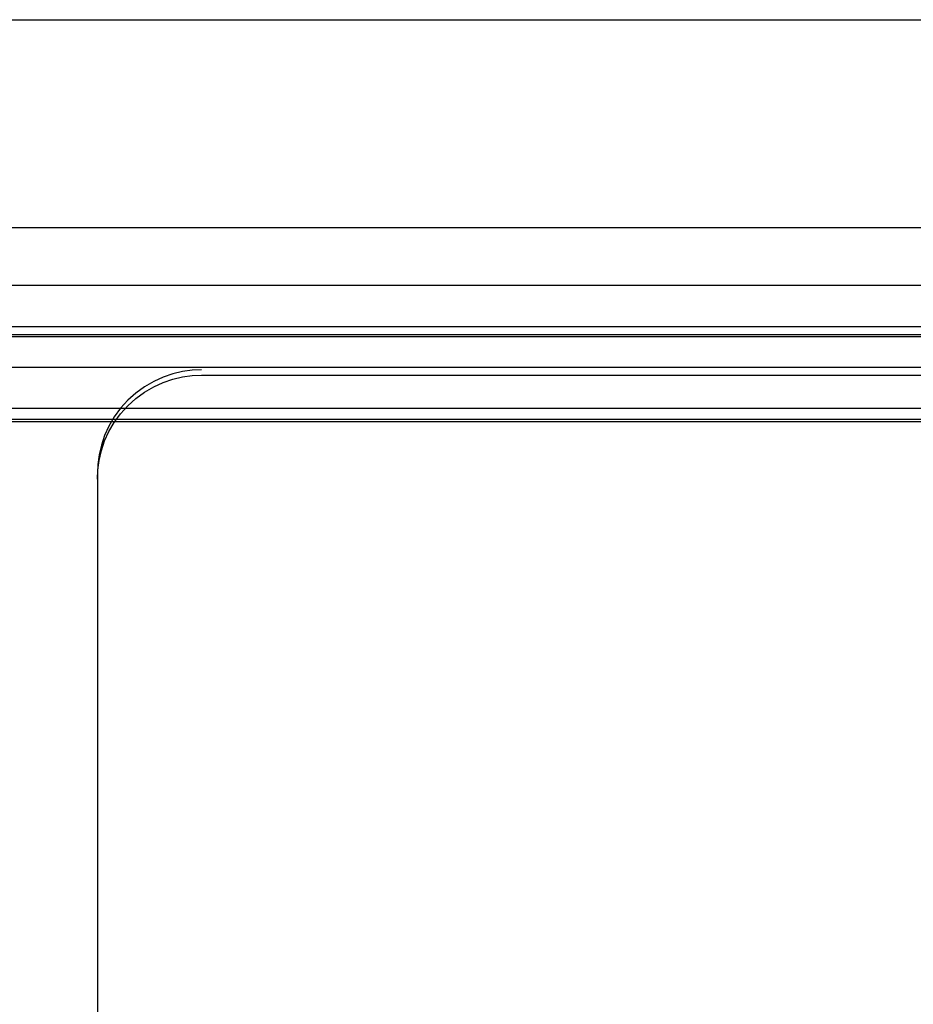
# Model space of a CAD drawing. Units: millimetres. Extents: x 7698 to 14334, y 16216 to 24078.
# Drawn here: x 9503 to 9546, y 19979 to 20026 of the extents above; entities that cross this region are included whole.
import ezdxf

# ---------------------------------------------------------------- set-up
doc = ezdxf.new("R2010")
doc.units = ezdxf.units.MM
doc.header["$LTSCALE"] = 3
doc.layers.add('Default', color=7, linetype='Continuous')
doc.layers.add('Hidden_lines', color=7, linetype='Continuous')

msp = doc.modelspace()

# ---------------------------------------------------------------- linework, layer by layer
at = {"layer": 'Default'}
for p, q in [((8536.9, 20025.938), (9576.9, 20025.938)), ((9576.9, 20015.952), (8536.9, 20015.952)), ((8572.9, 20013.207), (10600.9, 20013.207)), ((10600.9, 20011.207), (8572.9, 20011.207)), ((8572.9, 20010.838), (10600.9, 20010.838))]:
    msp.add_line(p, q, dxfattribs=at)
at = {"layer": 'Hidden_lines'}
for p, q in [((8572.9, 20013.204), (10600.9, 20013.204)), ((10600.9, 20010.734), (8572.9, 20010.734)), ((8572.9, 20009.279), (10600.9, 20009.279)), ((9511.9, 20008.886), (9661.9, 20008.886)), ((10600.9, 20007.282), (8572.9, 20007.282)), ((10600.9, 20006.756), (8572.9, 20006.756)), ((10600.9, 20006.651), (8572.9, 20006.651)), ((9506.9, 20004.155), (9506.9, 19934.251))]:
    msp.add_line(p, q, dxfattribs=at)
for points in [[(9511.9, 20009.148, 0), (9511.45, 20009.128, 0), (9510.99, 20009.065, 0), (9510.524, 20008.955, 0), (9510.059, 20008.797, 0), (9509.603, 20008.59, 0), (9509.164, 20008.334, 0), (9508.748, 20008.031, 0), (9508.364, 20007.685, 0), (9508.018, 20007.302, 0), (9507.715, 20006.887, 0), (9507.458, 20006.448, 0), (9507.251, 20005.993, 0), (9507.093, 20005.529, 0), (9506.983, 20005.063, 0), (9506.92, 20004.603, 0), (9506.9, 20004.155, 0)], [(9506.9, 20003.893, 0), (9506.92, 20004.342, 0), (9506.983, 20004.802, 0), (9507.093, 20005.267, 0), (9507.251, 20005.731, 0), (9507.458, 20006.186, 0), (9507.715, 20006.625, 0), (9508.018, 20007.04, 0), (9508.364, 20007.424, 0), (9508.748, 20007.77, 0), (9509.164, 20008.072, 0), (9509.603, 20008.328, 0), (9510.059, 20008.536, 0), (9510.524, 20008.693, 0), (9510.99, 20008.803, 0), (9511.45, 20008.866, 0), (9511.9, 20008.886, 0)]]:
    msp.add_polyline3d(points, dxfattribs=at)

doc.saveas('drawing.dxf')
